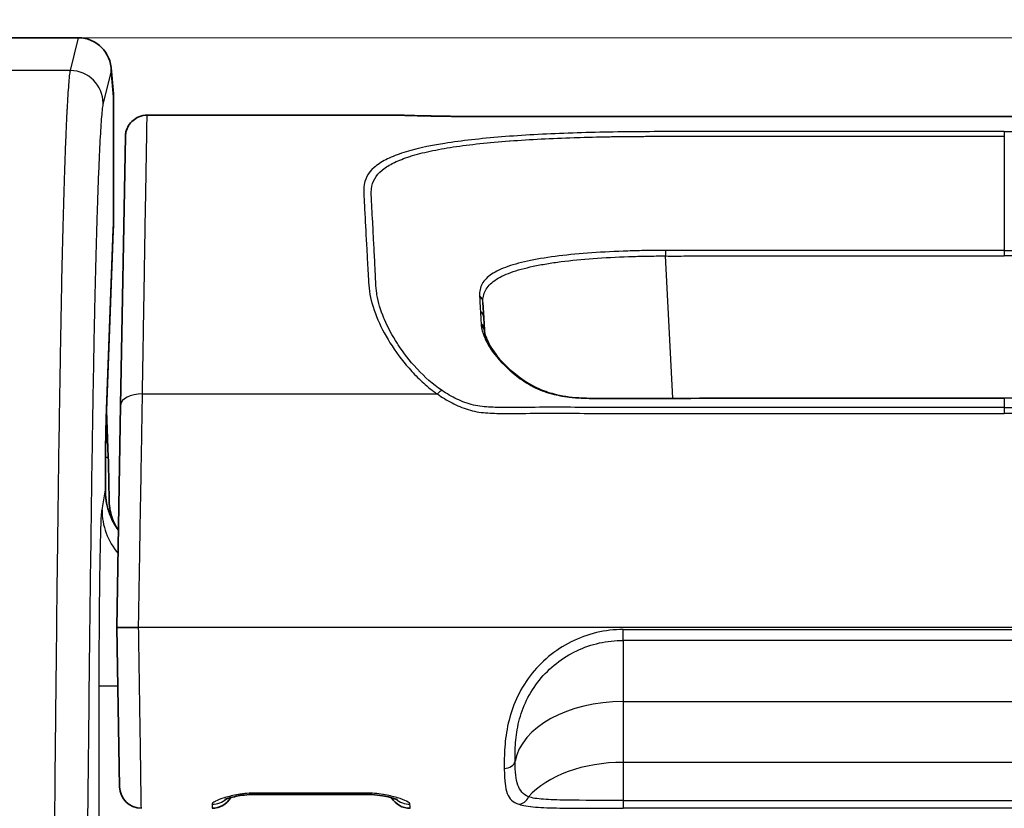
# Model space of a CAD drawing. Units: millimetres. Extents: x 36 to 2783, y 20 to 1284.
# Drawn here: x 1387 to 1410, y 878 to 896 of the extents above; entities that cross this region are included whole.
import ezdxf

# ---------------------------------------------------------------- set-up
doc = ezdxf.new("R2010")
doc.units = ezdxf.units.MM
doc.header["$LTSCALE"] = 2.5
doc.layers.get('Defpoints').update_dxf_attribs({"lineweight": 25})
for name, color, linetype, lineweight in [('Dimension (ISO)', 7, 'Continuous', 18), ('Dimension (ISO) @ 1', 7, 'Continuous', 18), ('Visible (ISO)', 7, 'Continuous', 35), ('Visible Narrow (ISO)', 7, 'Continuous', 25)]:
    doc.layers.add(name, color=color, linetype=linetype, lineweight=lineweight)
doc.styles.add('Note Text (TK)', font='txt')
doc.dimstyles.new('Default - Method 1b (TK)', dxfattribs={"dimscale": 2.5, "dimtxt": 2.5, "dimasz": 2.5, "dimexe": 1, "dimexo": 1.5, "dimgap": 1, "dimtad": 1, "dimtoh": 1, "dimrnd": 1e-08, "dimdsep": 46, "dimtxsty": 'Note Text (TK)', "dimcen": 0.09, "dimdle": 5, "dimclrd": 100, "dimclre": 100, "dimclrt": 7, "dimadec": 1, "dimazin": 1, "dimtfac": 1, "dimtmove": 0, "dimatfit": 3, "dimfxl": 1, "dimtolj": 1, "dimlwd": -1, "dimlwe": -1, "dimarcsym": 0})

# ---------------------------------------------------------------- blocks, each defined once
blk = doc.blocks.new('*D32')
at = {"layer": 'Defpoints', "color": 0}
for p in [(1675.32, 988.505), (1354.03, 858.505), (1675.32, 858.505)]:
    blk.add_point(p, dxfattribs=at)
at = {"layer": 'Dimension (ISO)', "color": 100}
for p, q in [((1354.03, 865.255), (1354.03, 993.005)), ((1675.32, 865.255), (1675.32, 993.005)), ((1365.28, 988.505), (1664.07, 988.505))]:
    blk.add_line(p, q, dxfattribs=at)
for points in [[(1365.28, 990.38), (1365.28, 986.63), (1354.03, 988.505)], [(1664.07, 990.38), (1664.07, 986.63), (1675.32, 988.505)]]:
    blk.add_solid(points, dxfattribs=at)
at = {"layer": 'Dimension (ISO)', "color": 7, "insert": (1504.352, 998.63), "char_height": 11.25, "attachment_point": 4, "style": 'Note Text (TK)'}
blk.add_mtext('\\A1;321', dxfattribs=at)
blk = doc.blocks.new('*D33')
at = {"layer": 'Defpoints', "color": 0}
for p in [(1431.937, 895.957), (1277.384, 666.068), (1372.384, 666.068)]:
    blk.add_point(p, dxfattribs=at)
at = {"layer": 'Dimension (ISO)', "color": 100}
for p, q in [((1425.187, 895.957), (1272.884, 895.957)), ((1277.384, 884.707), (1277.384, 677.318)), ((1365.634, 666.068), (1272.884, 666.068))]:
    blk.add_line(p, q, dxfattribs=at)
for points in [[(1275.509, 884.707), (1279.259, 884.707), (1277.384, 895.957)], [(1275.509, 677.318), (1279.259, 677.318), (1277.384, 666.068)]]:
    blk.add_solid(points, dxfattribs=at)
at = {"layer": 'Dimension (ISO)', "color": 7, "insert": (1267.259, 769.443), "char_height": 11.25, "attachment_point": 4, "rotation": 90, "style": 'Note Text (TK)'}
blk.add_mtext('\\A1;230', dxfattribs=at)

msp = doc.modelspace()

# ---------------------------------------------------------------- linework, layer by layer
at = {"layer": 'Visible (ISO)'}
for p, q in [((1388.75, 895.957), (1382.071, 895.957)), ((1388.753, 895.957), (1388.75, 895.957)), ((1389.564, 894.648), (1389.51, 895.259)), ((1389.567, 891.956), (1389.567, 894.58)), ((1396.275, 894.152), (1390.352, 894.152)), ((1396.275, 894.152), (1396.275, 894.152)), ((1422.648, 894.123), (1398.042, 894.123)), ((1389.844, 893.653), (1389.734, 887.392)), ((1389.396, 887.058), (1389.562, 891.467)), ((1398.203, 889.43), (1398.184, 889.781)), ((1398.218, 889.145), (1398.203, 889.43)), ((1389.445, 886.177), (1389.404, 887.266)), ((1389.734, 887.392), (1389.644, 882.208)), ((1389.644, 882.208), (1389.709, 878.487)), ((1389.644, 882.208), (1390.152, 882.208)), ((1401.183, 882.143), (1401.183, 882.143)), ((1401.143, 881.886), (1401.143, 881.886)), ((1392.887, 878.312), (1395.454, 878.312)), ((1401.137, 878.172), (1401.137, 878.172))]:
    msp.add_line(p, q, dxfattribs=at)
for centre, radius, start, end in [((1388.805, 894.58), 0.762, 0, 5.0535), ((1396.275, 893.644), 0.508, 87.008, 90), ((1390.217, 878.496), 0.508, 181, 269.998), ((1391.866, 878.496), 0.508, 270.0023, 329.3598), ((1396.487, 878.496), 0.508, 210.9588, 269.993)]:
    msp.add_arc(centre, radius, start, end, dxfattribs=at)
for centre, major_axis, ratio, start_param, end_param in [((1388.751, 895.19), (-0.06, -0.765), 0.992962, 1.648458, 3.218037), ((1389.426, 883.875), (0, -2.54), 0.017452, 2.097929, 2.705332)]:
    msp.add_ellipse(centre, major_axis=major_axis, ratio=ratio, start_param=start_param, end_param=end_param, dxfattribs=at)
for points, knots in [([(1389.844, 893.653), (1389.844, 893.671), (1389.845, 893.69), (1389.85, 893.728), (1389.854, 893.746), (1389.871, 893.815), (1389.891, 893.865), (1389.947, 893.955), (1389.982, 893.996), (1390.062, 894.064), (1390.108, 894.093), (1390.218, 894.138), (1390.285, 894.152), (1390.352, 894.152)], [0, 0, 0, 0, 0.00565929, 0.00565929, 0.01124875, 0.01124875, 0.02705885, 0.02705885, 0.04286895, 0.04286895, 0.05867904, 0.05867904, 0.078581, 0.078581, 0.078581, 0.078581]), ([(1396.298, 894.151), (1396.298, 894.151), (1396.298, 894.151), (1396.299, 894.151), (1396.305, 894.151), (1396.317, 894.151), (1396.323, 894.15), (1396.336, 894.15), (1396.342, 894.15), (1396.369, 894.149), (1396.393, 894.149), (1396.445, 894.147), (1396.471, 894.146), (1396.499, 894.146)], [0.0856146, 0.0856146, 0.0856146, 0.0856146, 0.08694215, 0.08694215, 0.1035302, 0.1035302, 0.11566947, 0.11566947, 0.12477199, 0.12477199, 0.15210763, 0.15210763, 0.17539426, 0.17539426, 0.17539426, 0.17539426]), ([(1396.499, 894.146), (1396.557, 894.144), (1396.627, 894.142), (1396.786, 894.138), (1396.874, 894.136), (1397.054, 894.132), (1397.143, 894.13), (1397.319, 894.128), (1397.403, 894.127), (1397.643, 894.124), (1397.812, 894.123), (1398.001, 894.123), (1398.022, 894.123), (1398.042, 894.123)], [0, 0, 0, 0, 0.0488375, 0.0488375, 0.0928936, 0.0928936, 0.128879, 0.128879, 0.1580224, 0.1580224, 0.2084883, 0.2084883, 0.2147001, 0.2147001, 0.2147001, 0.2147001]), ([(1389.567, 891.956), (1389.567, 891.899), (1389.567, 891.842), (1389.566, 891.733), (1389.566, 891.68), (1389.565, 891.586), (1389.564, 891.544), (1389.562, 891.493), (1389.562, 891.48), (1389.562, 891.467)], [0, 0, 0, 0, 0.01695499, 0.01695499, 0.03442195, 0.03442195, 0.0521575, 0.0521575, 0.05947241, 0.05947241, 0.05947241, 0.05947241]), ([(1398.22, 889.114), (1398.234, 889.003), (1398.296, 888.849), (1398.5, 888.541), (1398.63, 888.389), (1398.983, 888.065), (1399.223, 887.885), (1399.627, 887.707), (1399.762, 887.665), (1400.089, 887.587), (1400.292, 887.563), (1400.53, 887.553), (1400.566, 887.552), (1400.602, 887.551)], [0, 0, 0, 0, 0.0981197, 0.0981197, 0.1838783, 0.1838783, 0.2878416, 0.2878416, 0.3329113, 0.3329113, 0.3935686, 0.3935686, 0.4044083, 0.4044083, 0.4044083, 0.4044083]), ([(1400.602, 887.551), (1401.683, 887.529), (1402.765, 887.552), (1406.013, 887.551), (1408.179, 887.551), (1410.345, 887.551)], [0, 0, 0, 0, 0.3245029, 0.3245029, 0.9743025, 0.9743025, 0.9743025, 0.9743025]), ([(1389.396, 887.058), (1389.394, 886.987), (1389.391, 886.889), (1389.386, 886.644), (1389.384, 886.489), (1389.38, 886.139), (1389.378, 885.938), (1389.377, 885.628), (1389.377, 885.523), (1389.377, 885.417)], [0, 0, 0, 0, 0.0542958, 0.0542958, 0.1146728, 0.1146728, 0.1786213, 0.1786213, 0.2105603, 0.2105603, 0.2105603, 0.2105603]), ([(1389.381, 885.3), (1389.393, 885.128), (1389.434, 884.955), (1389.549, 884.682), (1389.61, 884.572), (1389.683, 884.472)], [0, 0, 0, 0, 0.05180378, 0.05180378, 0.08887636, 0.08887636, 0.08887636, 0.08887636]), ([(1389.63, 884.551), (1389.603, 884.597), (1389.58, 884.645), (1389.496, 884.847), (1389.466, 885.009), (1389.465, 885.152)], [-0.74975408, -0.74975408, -0.74975408, -0.74975408, -0.73408098, -0.73408098, -0.68433907, -0.68433907, -0.68433907, -0.68433907]), ([(1392.887, 878.312), (1392.852, 878.312), (1392.816, 878.312), (1392.71, 878.307), (1392.638, 878.3), (1392.505, 878.282), (1392.441, 878.27), (1392.322, 878.244), (1392.268, 878.229), (1392.209, 878.209), (1392.193, 878.204), (1392.173, 878.196), (1392.167, 878.193), (1392.164, 878.192), (1392.164, 878.191), (1392.164, 878.191)], [0, 0, 0, 0, 0.0105205, 0.0105205, 0.0324664, 0.0324664, 0.0553846, 0.0553846, 0.0815465, 0.0815465, 0.0938002, 0.0938002, 0.1037303, 0.1037303, 0.1061722, 0.1061722, 0.1061722, 0.1061722]), ([(1396.186, 878.19), (1396.186, 878.19), (1396.186, 878.19), (1396.186, 878.19), (1396.181, 878.192), (1396.163, 878.2), (1396.148, 878.206), (1396.101, 878.221), (1396.065, 878.232), (1395.972, 878.256), (1395.909, 878.269), (1395.765, 878.293), (1395.681, 878.303), (1395.548, 878.311), (1395.501, 878.312), (1395.454, 878.312)], [0.0617302, 0.0617302, 0.0617302, 0.0617302, 0.0622283, 0.0622283, 0.0719543, 0.0719543, 0.0850724, 0.0850724, 0.1039692, 0.1039692, 0.1283687, 0.1283687, 0.1551115, 0.1551115, 0.1691187, 0.1691187, 0.1691187, 0.1691187])]:
    msp.add_open_spline(points, degree=3, knots=knots, dxfattribs=at)
for points in [[(1390.352, 894.152), (1390.352, 894.152), (1390.352, 894.152), (1390.352, 894.152)], [(1398.218, 889.145), (1398.218, 889.135), (1398.219, 889.125), (1398.22, 889.114)], [(1389.377, 885.417), (1389.377, 885.378), (1389.378, 885.339), (1389.381, 885.3)]]:
    msp.add_open_spline(points, degree=3, dxfattribs=at)
at = {"layer": 'Visible Narrow (ISO)'}
for p, q in [((1388.562, 895.193), (1388.753, 895.957)), ((1388.562, 895.193), (1385.138, 895.193)), ((1389.513, 895.19), (1389.324, 894.432)), ((1389.567, 894.58), (1389.513, 895.19)), ((1389.567, 894.58), (1389.567, 894.58)), ((1389.567, 891.956), (1389.567, 894.58)), ((1398.042, 894.122), (1398.042, 894.123)), ((1422.648, 894.122), (1398.042, 894.122)), ((1410.345, 893.769), (1410.345, 893.66)), ((1410.345, 893.66), (1410.345, 890.999)), ((1389.567, 891.956), (1389.567, 891.956)), ((1389.397, 887.086), (1389.562, 891.495)), ((1402.613, 887.552), (1402.439, 890.869)), ((1410.345, 890.999), (1410.345, 890.869)), ((1399.23, 890.751), (1399.23, 890.751)), ((1390.242, 887.651), (1397.121, 887.651)), ((1402.613, 887.551), (1402.613, 887.551)), ((1410.345, 887.551), (1410.345, 887.337)), ((1398.206, 887.216), (1398.206, 887.216)), ((1402.624, 887.337), (1402.624, 887.337)), ((1410.345, 887.337), (1410.345, 887.198)), ((1389.381, 886.177), (1389.445, 886.177)), ((1389.299, 884.949), (1389.377, 885.418)), ((1389.381, 885.3), (1389.381, 885.3)), ((1430.538, 882.208), (1390.152, 882.208)), ((1401.455, 882.157), (1419.235, 882.157)), ((1401.455, 881.905), (1401.455, 882.157)), ((1419.235, 881.905), (1401.455, 881.905)), ((1401.455, 881.905), (1401.455, 880.477)), ((1400.139, 881.816), (1400.139, 881.816)), ((1399.555, 881.381), (1399.555, 881.381)), ((1389.234, 875.257), (1389.234, 880.844)), ((1389.234, 880.844), (1389.668, 880.844)), ((1401.455, 880.477), (1419.235, 880.477)), ((1401.455, 880.477), (1401.455, 879.059)), ((1419.235, 879.059), (1401.455, 879.059)), ((1401.455, 879.059), (1401.455, 878.172)), ((1392.887, 878.312), (1392.887, 878.343)), ((1395.454, 878.343), (1392.887, 878.343)), ((1395.454, 878.312), (1395.454, 878.343)), ((1401.142, 878.172), (1401.142, 878.172)), ((1401.455, 878.172), (1419.235, 878.172)), ((1401.455, 878.172), (1401.455, 877.988)), ((1419.235, 877.988), (1401.455, 877.988))]:
    msp.add_line(p, q, dxfattribs=at)
for centre, major_axis, ratio, start_param, end_param in [((1388.562, 894.432), (0.739, -0.185), 0.997413, 0.24523, 1.814808), ((1388.805, 894.58), (0.759, 0.067), 0.980926, 6.19328, 6.283185), ((1396.485, 893.638), (0.015, 0.508), 0.935203, 0, 0.030693), ((1388.8, 891.495), (0.761, -0.029), 0.906194, 0, 0.041284), ((1402.439, 890.856), (-0.004, -0.254), 0.00074, 4.111805, 4.660034), ((1397.931, 889.768), (0.254, 0.013), 0.936655, 0, 0.760828), ((1397.949, 889.417), (0.254, 0.013), 0.905178, 0, 0.761652), ((1397.964, 889.132), (0.254, 0.013), 0.886833, 0, 0.762799), ((1397.968, 889.083), (0.252, 0.031), 0.876455, 6.283175, 6.987012), ((1390.242, 887.383), (-0.508, 0.009), 0.527421, 4.721595, 6.283185), ((1397.121, 887.517), (0.142, 0.211), 0.328144, 0.348276, 1.118322), ((1388.635, 887.086), (0.761, -0.029), 0.906194, 0, 0.041284), ((1389.803, 885.295), (-0.083, 0.82), 0.510372, 1.36936, 1.51344), ((1388.615, 885.418), (0.762, -0.001), 0.085221, 0, 0.017517), ((1390.886, 884.949), (-1.566, 0.26), 0.994372, 0.165486, 0.865723), ((1399.439, 881.403), (-0.451, -0.234), 0.163413, 1.693985, 1.694459), ((1401.455, 878.897), (-2.54, 0), 0.622322, 4.712389, 6.163983), ((1398.681, 879.103), (0.254, 0.006), 0.72072, 4.695843, 6.148499), ((1401.455, 877.479), (-2.54, 0), 0.622322, 4.712389, 5.769165), ((1399.022, 878.334), (-0.083, -0.24), 0.922968, 0.356993, 1.564908), ((1391.867, 878.586), (0.508, -0.009), 0.990851, 4.729683, 5.447279), ((1396.482, 878.586), (-0.507, -0.027), 0.990806, 0.806592, 1.518917)]:
    msp.add_ellipse(centre, major_axis=major_axis, ratio=ratio, start_param=start_param, end_param=end_param, dxfattribs=at)
for points, knots in [([(1388.153, 872.491), (1388.163, 873.797), (1388.174, 875.085), (1388.185, 876.354), (1388.185, 876.37), (1388.185, 876.387), (1388.185, 876.403), (1388.197, 877.656), (1388.209, 878.89), (1388.221, 880.102), (1388.222, 880.132), (1388.222, 880.163), (1388.222, 880.193), (1388.235, 881.393), (1388.248, 882.563), (1388.262, 883.696), (1388.262, 883.735), (1388.263, 883.774), (1388.263, 883.813), (1388.277, 884.939), (1388.292, 886.028), (1388.307, 887.067), (1388.308, 887.107), (1388.309, 887.148), (1388.309, 887.188), (1388.317, 887.686), (1388.325, 888.173), (1388.333, 888.643), (1388.333, 888.681), (1388.334, 888.718), (1388.335, 888.755), (1388.343, 889.227), (1388.352, 889.685), (1388.36, 890.116), (1388.361, 890.146), (1388.362, 890.176), (1388.362, 890.205), (1388.381, 891.099), (1388.401, 891.884), (1388.422, 892.561), (1388.422, 892.577), (1388.423, 892.592), (1388.423, 892.607), (1388.428, 892.765), (1388.433, 892.918), (1388.438, 893.065), (1388.444, 893.225), (1388.45, 893.378), (1388.455, 893.523), (1388.456, 893.533), (1388.456, 893.543), (1388.456, 893.552), (1388.467, 893.829), (1388.479, 894.076), (1388.49, 894.292), (1388.49, 894.298), (1388.491, 894.304), (1388.491, 894.31), (1388.502, 894.525), (1388.514, 894.71), (1388.526, 894.859), (1388.526, 894.863), (1388.526, 894.866), (1388.526, 894.87), (1388.532, 894.943), (1388.538, 895.007), (1388.544, 895.061), (1388.544, 895.063), (1388.544, 895.065), (1388.544, 895.067), (1388.547, 895.095), (1388.55, 895.12), (1388.553, 895.141), (1388.556, 895.162), (1388.559, 895.18), (1388.562, 895.193)], [0, 0, 0, 0, 0.00428686, 0.00428686, 0.00428686, 0.00434247, 0.00434247, 0.00434247, 0.00857921, 0.00857921, 0.00857921, 0.00868493, 0.00868493, 0.00868493, 0.01288251, 0.01288251, 0.01288251, 0.0130274, 0.0130274, 0.0130274, 0.0172065, 0.0172065, 0.0172065, 0.01736987, 0.01736987, 0.01736987, 0.01938188, 0.01938188, 0.01938188, 0.0195411, 0.0195411, 0.0195411, 0.02157126, 0.02157126, 0.02157126, 0.02171233, 0.02171233, 0.02171233, 0.02595938, 0.02595938, 0.02595938, 0.0260548, 0.0260548, 0.0260548, 0.02705624, 0.02705624, 0.02705624, 0.02815241, 0.02815241, 0.02815241, 0.02822603, 0.02822603, 0.02822603, 0.0303389, 0.0303389, 0.0303389, 0.03039727, 0.03039727, 0.03039727, 0.03252009, 0.03252009, 0.03252009, 0.0325685, 0.0325685, 0.0325685, 0.03361558, 0.03361558, 0.03361558, 0.03365412, 0.03365412, 0.03365412, 0.03419692, 0.03419692, 0.03419692, 0.03473973, 0.03473973, 0.03473973, 0.03473973]), ([(1389.324, 894.432), (1389.318, 894.407), (1389.312, 894.363), (1389.306, 894.308), (1389.299, 894.254), (1389.293, 894.189), (1389.287, 894.114), (1389.275, 893.966), (1389.263, 893.782), (1389.252, 893.567), (1389.24, 893.351), (1389.229, 893.103), (1389.217, 892.823), (1389.211, 892.683), (1389.206, 892.534), (1389.2, 892.379), (1389.195, 892.224), (1389.189, 892.061), (1389.184, 891.892), (1389.162, 891.215), (1389.142, 890.427), (1389.122, 889.527), (1389.113, 889.077), (1389.104, 888.596), (1389.095, 888.1), (1389.086, 887.603), (1389.077, 887.089), (1389.069, 886.562), (1389.053, 885.507), (1389.038, 884.399), (1389.024, 883.253), (1389.009, 882.107), (1388.996, 880.923), (1388.983, 879.709), (1388.97, 878.495), (1388.958, 877.259), (1388.947, 876.003), (1388.936, 874.747), (1388.925, 873.472), (1388.915, 872.179)], [0, 0, 0, 0, 0.00105666, 0.00105666, 0.00105666, 0.00211331, 0.00211331, 0.00211331, 0.00422662, 0.00422662, 0.00422662, 0.00633993, 0.00633993, 0.00633993, 0.00739659, 0.00739659, 0.00739659, 0.00845324, 0.00845324, 0.00845324, 0.01267986, 0.01267986, 0.01267986, 0.01479317, 0.01479317, 0.01479317, 0.01690648, 0.01690648, 0.01690648, 0.0211331, 0.0211331, 0.0211331, 0.02535972, 0.02535972, 0.02535972, 0.02958634, 0.02958634, 0.02958634, 0.03381296, 0.03381296, 0.03381296, 0.03381296]), ([(1390.242, 887.651), (1390.243, 887.719), (1390.245, 887.788), (1390.246, 887.856), (1390.249, 888.059), (1390.252, 888.257), (1390.256, 888.45), (1390.26, 888.708), (1390.264, 888.956), (1390.268, 889.194), (1390.268, 889.209), (1390.269, 889.223), (1390.269, 889.238), (1390.273, 889.483), (1390.277, 889.718), (1390.28, 889.942), (1390.284, 890.138), (1390.287, 890.326), (1390.29, 890.505), (1390.29, 890.53), (1390.291, 890.556), (1390.291, 890.581), (1390.297, 890.945), (1390.302, 891.262), (1390.307, 891.541), (1390.308, 891.569), (1390.308, 891.596), (1390.308, 891.624), (1390.31, 891.741), (1390.312, 891.852), (1390.314, 891.956), (1390.314, 891.983), (1390.315, 892.01), (1390.315, 892.036), (1390.317, 892.134), (1390.319, 892.227), (1390.32, 892.313), (1390.32, 892.338), (1390.321, 892.362), (1390.321, 892.386), (1390.325, 892.598), (1390.328, 892.773), (1390.33, 892.925), (1390.333, 893.056), (1390.335, 893.17), (1390.336, 893.272), (1390.337, 893.286), (1390.337, 893.299), (1390.337, 893.313), (1390.341, 893.523), (1390.343, 893.681), (1390.346, 893.801), (1390.346, 893.808), (1390.346, 893.815), (1390.346, 893.821), (1390.348, 893.938), (1390.349, 894.018), (1390.35, 894.07), (1390.35, 894.073), (1390.35, 894.075), (1390.35, 894.077), (1390.351, 894.128), (1390.352, 894.15), (1390.352, 894.152), (1390.352, 894.152), (1390.352, 894.152), (1390.352, 894.152), (1390.352, 894.152), (1390.352, 894.152), (1390.352, 894.152)], [-0.00000006, -0.00000006, -0.00000006, -0.00000006, 0.00023963, 0.00023963, 0.00023963, 0.00095869, 0.00095869, 0.00095869, 0.00191744, 0.00191744, 0.00191744, 0.00197627, 0.00197627, 0.00197627, 0.00296807, 0.00296807, 0.00296807, 0.00383494, 0.00383494, 0.00383494, 0.0039589, 0.0039589, 0.0039589, 0.00575244, 0.00575244, 0.00575244, 0.00593274, 0.00593274, 0.00593274, 0.00671119, 0.00671119, 0.00671119, 0.00691265, 0.00691265, 0.00691265, 0.00766994, 0.00766994, 0.00766994, 0.00788725, 0.00788725, 0.00788725, 0.00982079, 0.00982079, 0.00982079, 0.01150494, 0.01150494, 0.01150494, 0.01173722, 0.01173722, 0.01173722, 0.01533994, 0.01533994, 0.01533994, 0.01554855, 0.01554855, 0.01554855, 0.01917494, 0.01917494, 0.01917494, 0.01934566, 0.01934566, 0.01934566, 0.02300995, 0.02300995, 0.02300995, 0.02312988, 0.02312988, 0.02312988, 0.02314543, 0.02314543, 0.02314543, 0.02314543]), ([(1396.275, 894.152), (1396.275, 894.152), (1396.296, 894.151), (1396.37, 894.149), (1396.423, 894.148), (1396.485, 894.146)], [0, 0, 0, 0, 0.000515833, 0.000515833, 0.001031665, 0.001031665, 0.001031665, 0.001031665]), ([(1396.485, 894.146), (1396.549, 894.144), (1396.627, 894.142), (1396.722, 894.139), (1396.818, 894.137), (1396.932, 894.134), (1397.064, 894.132), (1397.13, 894.131), (1397.2, 894.129), (1397.275, 894.128), (1397.35, 894.127), (1397.43, 894.126), (1397.513, 894.125), (1397.678, 894.123), (1397.859, 894.122), (1398.042, 894.122)], [0, 0, 0, 0, 0.000536582, 0.000536582, 0.000536582, 0.001073165, 0.001073165, 0.001073165, 0.001341456, 0.001341456, 0.001341456, 0.001609747, 0.001609747, 0.001609747, 0.002146329, 0.002146329, 0.002146329, 0.002146329]), ([(1410.345, 893.769), (1408.082, 893.769), (1405.819, 893.769), (1403.273, 893.769), (1402.99, 893.769), (1402.424, 893.769), (1402.141, 893.769), (1401.576, 893.766), (1401.295, 893.762), (1400.732, 893.751), (1400.449, 893.743), (1399.627, 893.713), (1399.108, 893.685), (1398.376, 893.627), (1398.141, 893.604), (1397.699, 893.554), (1397.491, 893.527), (1396.903, 893.433), (1396.559, 893.356), (1396.146, 893.218), (1396.024, 893.169), (1395.811, 893.059), (1395.72, 892.999), (1395.499, 892.803), (1395.42, 892.653), (1395.399, 892.385), (1395.408, 892.288), (1395.418, 892.079), (1395.423, 891.968), (1395.444, 891.609), (1395.457, 891.337), (1395.482, 890.87), (1395.492, 890.705), (1395.512, 890.352), (1395.514, 890.167), (1395.584, 889.782), (1395.649, 889.581), (1395.823, 889.176), (1395.933, 888.972), (1396.195, 888.568), (1396.35, 888.367), (1396.611, 888.083), (1396.703, 887.991), (1396.852, 887.858), (1396.903, 887.815), (1396.982, 887.752), (1397.01, 887.732), (1397.065, 887.691), (1397.094, 887.67), (1397.121, 887.651)], [0, 0, 0, 0, 0.00678933, 0.00678933, 0.007638, 0.007638, 0.00848666, 0.00848666, 0.00933533, 0.00933533, 0.010184, 0.010184, 0.01188133, 0.01188133, 0.01272999, 0.01272999, 0.01357866, 0.01357866, 0.01527599, 0.01527599, 0.01612466, 0.01612466, 0.01697333, 0.01697333, 0.01867066, 0.01867066, 0.01951932, 0.01951932, 0.02036799, 0.02036799, 0.02206532, 0.02206532, 0.02291399, 0.02291399, 0.02376266, 0.02376266, 0.02461132, 0.02461132, 0.02545999, 0.02545999, 0.02630865, 0.02630865, 0.02673299, 0.02673299, 0.02694515, 0.02694515, 0.02705124, 0.02705124, 0.02715732, 0.02715732, 0.02715732, 0.02715732]), ([(1397.231, 887.731), (1397.011, 887.879), (1396.824, 888.049), (1396.657, 888.228), (1396.651, 888.233), (1396.646, 888.239), (1396.641, 888.245), (1396.477, 888.422), (1396.331, 888.61), (1396.207, 888.799), (1396.202, 888.808), (1396.196, 888.816), (1396.191, 888.825), (1396.069, 889.012), (1395.968, 889.201), (1395.887, 889.389), (1395.883, 889.399), (1395.879, 889.409), (1395.875, 889.419), (1395.797, 889.605), (1395.741, 889.79), (1395.713, 889.965), (1395.711, 889.976), (1395.709, 889.987), (1395.708, 889.998), (1395.696, 890.08), (1395.69, 890.16), (1395.686, 890.239), (1395.685, 890.25), (1395.685, 890.261), (1395.684, 890.271), (1395.68, 890.353), (1395.677, 890.432), (1395.673, 890.51), (1395.673, 890.518), (1395.672, 890.526), (1395.672, 890.533), (1395.663, 890.701), (1395.654, 890.858), (1395.647, 891.006), (1395.647, 891.009), (1395.647, 891.011), (1395.647, 891.014), (1395.639, 891.165), (1395.63, 891.306), (1395.625, 891.439), (1395.619, 891.572), (1395.611, 891.696), (1395.604, 891.812), (1395.604, 891.816), (1395.604, 891.82), (1395.603, 891.823), (1395.597, 891.935), (1395.592, 892.04), (1395.587, 892.138), (1395.587, 892.144), (1395.587, 892.149), (1395.587, 892.155), (1395.582, 892.25), (1395.574, 892.339), (1395.582, 892.422), (1395.582, 892.427), (1395.583, 892.433), (1395.584, 892.439), (1395.604, 892.606), (1395.686, 892.747), (1395.832, 892.87), (1395.837, 892.873), (1395.841, 892.877), (1395.845, 892.88), (1395.918, 892.94), (1396.006, 892.994), (1396.108, 893.044), (1396.113, 893.047), (1396.118, 893.049), (1396.123, 893.051), (1396.227, 893.101), (1396.345, 893.147), (1396.478, 893.189), (1396.483, 893.191), (1396.488, 893.192), (1396.492, 893.194), (1396.631, 893.237), (1396.785, 893.277), (1396.954, 893.314), (1397.122, 893.35), (1397.302, 893.382), (1397.493, 893.411), (1397.688, 893.44), (1397.895, 893.466), (1398.114, 893.49), (1398.331, 893.513), (1398.562, 893.534), (1398.8, 893.552), (1398.805, 893.552), (1398.811, 893.552), (1398.816, 893.553), (1399.287, 893.588), (1399.785, 893.613), (1400.312, 893.63), (1400.327, 893.631), (1400.343, 893.631), (1400.358, 893.632), (1400.61, 893.64), (1400.868, 893.646), (1401.123, 893.651), (1401.144, 893.651), (1401.164, 893.651), (1401.184, 893.652), (1401.3, 893.654), (1401.416, 893.655), (1401.531, 893.657), (1401.667, 893.658), (1401.802, 893.659), (1401.938, 893.659), (1401.963, 893.66), (1401.989, 893.66), (1402.015, 893.66), (1402.267, 893.66), (1402.518, 893.66), (1402.77, 893.66), (1402.796, 893.66), (1402.822, 893.66), (1402.848, 893.66), (1403.103, 893.66), (1403.357, 893.66), (1403.612, 893.66), (1403.635, 893.66), (1403.658, 893.66), (1403.681, 893.66), (1405.902, 893.66), (1408.124, 893.66), (1410.345, 893.66)], [0, 0, 0, 0, 0.00082549, 0.00082549, 0.00082549, 0.0008515, 0.0008515, 0.0008515, 0.00166648, 0.00166648, 0.00166648, 0.001703, 0.001703, 0.001703, 0.00251214, 0.00251214, 0.00251214, 0.0025545, 0.0025545, 0.0025545, 0.00335591, 0.00335591, 0.00335591, 0.00340599, 0.00340599, 0.00340599, 0.00378134, 0.00378134, 0.00378134, 0.00383174, 0.00383174, 0.00383174, 0.00421879, 0.00421879, 0.00421879, 0.00425749, 0.00425749, 0.00425749, 0.0050935, 0.0050935, 0.0050935, 0.00510899, 0.00510899, 0.00510899, 0.00596049, 0.00596049, 0.00596049, 0.00681199, 0.00681199, 0.00681199, 0.00683998, 0.00683998, 0.00683998, 0.00766349, 0.00766349, 0.00766349, 0.00771077, 0.00771077, 0.00771077, 0.00851499, 0.00851499, 0.00851499, 0.00857095, 0.00857095, 0.00857095, 0.01021798, 0.01021798, 0.01021798, 0.01026466, 0.01026466, 0.01026466, 0.01106948, 0.01106948, 0.01106948, 0.01110846, 0.01110846, 0.01110846, 0.01192098, 0.01192098, 0.01192098, 0.0119505, 0.0119505, 0.0119505, 0.01279124, 0.01279124, 0.01279124, 0.01362398, 0.01362398, 0.01362398, 0.01446962, 0.01446962, 0.01446962, 0.01530763, 0.01530763, 0.01530763, 0.01532698, 0.01532698, 0.01532698, 0.01698194, 0.01698194, 0.01698194, 0.01702997, 0.01702997, 0.01702997, 0.01781842, 0.01781842, 0.01781842, 0.01788147, 0.01788147, 0.01788147, 0.01823597, 0.01823597, 0.01823597, 0.0186535, 0.0186535, 0.0186535, 0.01873297, 0.01873297, 0.01873297, 0.01950466, 0.01950466, 0.01950466, 0.01958447, 0.01958447, 0.01958447, 0.02036542, 0.02036542, 0.02036542, 0.02043597, 0.02043597, 0.02043597, 0.02724796, 0.02724796, 0.02724796, 0.02724796]), ([(1410.345, 893.769), (1412.608, 893.769), (1414.871, 893.769), (1417.417, 893.769), (1417.7, 893.769), (1418.266, 893.769), (1418.549, 893.769), (1419.114, 893.766), (1419.395, 893.762), (1419.958, 893.751), (1420.241, 893.743), (1421.063, 893.713), (1421.582, 893.685), (1422.313, 893.627), (1422.549, 893.604), (1422.991, 893.554), (1423.199, 893.527), (1423.787, 893.433), (1424.131, 893.356), (1424.544, 893.218), (1424.666, 893.169), (1424.879, 893.059), (1424.97, 892.999), (1425.191, 892.803), (1425.27, 892.653), (1425.291, 892.385), (1425.282, 892.288), (1425.271, 892.079), (1425.266, 891.968), (1425.245, 891.609), (1425.232, 891.337), (1425.208, 890.87), (1425.198, 890.705), (1425.178, 890.352), (1425.176, 890.167), (1425.106, 889.782), (1425.041, 889.581), (1424.867, 889.176), (1424.757, 888.972), (1424.494, 888.568), (1424.34, 888.367), (1424.079, 888.083), (1423.987, 887.991), (1423.838, 887.858), (1423.787, 887.815), (1423.707, 887.752), (1423.68, 887.732), (1423.625, 887.691), (1423.596, 887.67), (1423.569, 887.651)], [0, 0, 0, 0, 0.00678933, 0.00678933, 0.007638, 0.007638, 0.00848666, 0.00848666, 0.00933533, 0.00933533, 0.010184, 0.010184, 0.01188133, 0.01188133, 0.01272999, 0.01272999, 0.01357866, 0.01357866, 0.01527599, 0.01527599, 0.01612466, 0.01612466, 0.01697333, 0.01697333, 0.01867066, 0.01867066, 0.01951932, 0.01951932, 0.02036799, 0.02036799, 0.02206532, 0.02206532, 0.02291399, 0.02291399, 0.02376266, 0.02376266, 0.02461132, 0.02461132, 0.02545999, 0.02545999, 0.02630865, 0.02630865, 0.02673299, 0.02673299, 0.02694515, 0.02694515, 0.02705124, 0.02705124, 0.02715732, 0.02715732, 0.02715732, 0.02715732]), ([(1389.562, 891.495), (1389.563, 891.536), (1389.565, 891.602), (1389.567, 891.764), (1389.567, 891.86), (1389.567, 891.956)], [5.148721, 5.148721, 5.148721, 5.148721, 5.715953, 5.715953, 6.283185, 6.283185, 6.283185, 6.283185]), ([(1402.441, 890.999), (1402.293, 891.001), (1402.146, 890.998), (1401.854, 890.993), (1401.709, 890.989), (1401.279, 890.976), (1400.993, 890.961), (1400.454, 890.923), (1400.2, 890.899), (1399.719, 890.84), (1399.495, 890.805), (1399.097, 890.724), (1398.919, 890.678), (1398.612, 890.571), (1398.486, 890.511), (1398.286, 890.377), (1398.212, 890.301), (1398.143, 890.176), (1398.126, 890.132), (1398.106, 890.04), (1398.103, 889.993), (1398.106, 889.941)], [0, 0, 0, 0, 0.000439213, 0.000439213, 0.000878427, 0.000878427, 0.001756853, 0.001756853, 0.00263528, 0.00263528, 0.003513706, 0.003513706, 0.004392133, 0.004392133, 0.005270559, 0.005270559, 0.006148986, 0.006148986, 0.006588199, 0.006588199, 0.007027413, 0.007027413, 0.007027413, 0.007027413]), ([(1398.184, 889.781), (1398.181, 889.835), (1398.185, 889.883), (1398.195, 889.931), (1398.205, 889.978), (1398.221, 890.023), (1398.244, 890.066), (1398.29, 890.152), (1398.363, 890.23), (1398.462, 890.299), (1398.56, 890.368), (1398.684, 890.429), (1398.835, 890.484), (1398.986, 890.54), (1399.161, 890.587), (1399.356, 890.629), (1399.455, 890.65), (1399.56, 890.67), (1399.671, 890.688), (1399.778, 890.706), (1399.891, 890.722), (1400.007, 890.737), (1400.243, 890.768), (1400.492, 890.792), (1400.757, 890.812), (1401.021, 890.831), (1401.3, 890.846), (1401.581, 890.855), (1401.722, 890.86), (1401.864, 890.863), (1402.007, 890.866), (1402.15, 890.868), (1402.294, 890.871), (1402.439, 890.869)], [0, 0, 0, 0, 0.000432246, 0.000432246, 0.000432246, 0.000864492, 0.000864492, 0.000864492, 0.001728985, 0.001728985, 0.001728985, 0.002593477, 0.002593477, 0.002593477, 0.003457969, 0.003457969, 0.003457969, 0.003896682, 0.003896682, 0.003896682, 0.004322462, 0.004322462, 0.004322462, 0.005186954, 0.005186954, 0.005186954, 0.006051447, 0.006051447, 0.006051447, 0.006483693, 0.006483693, 0.006483693, 0.006915939, 0.006915939, 0.006915939, 0.006915939]), ([(1402.439, 890.869), (1402.604, 890.866), (1402.769, 890.869), (1402.933, 890.869), (1403.098, 890.87), (1403.263, 890.87), (1403.428, 890.87), (1403.757, 890.869), (1404.086, 890.869), (1404.416, 890.869), (1405.075, 890.869), (1405.733, 890.869), (1406.392, 890.869), (1407.71, 890.869), (1409.027, 890.869), (1410.345, 890.869)], [0, 0, 0, 0, 0.000494099, 0.000494099, 0.000494099, 0.000988199, 0.000988199, 0.000988199, 0.001976398, 0.001976398, 0.001976398, 0.003952795, 0.003952795, 0.003952795, 0.00790559, 0.00790559, 0.00790559, 0.00790559]), ([(1410.345, 890.999), (1409.028, 890.999), (1407.71, 890.999), (1406.393, 890.999), (1405.734, 890.999), (1405.076, 890.999), (1404.417, 890.999), (1404.088, 890.999), (1403.759, 890.999), (1403.429, 891), (1403.265, 891), (1403.1, 891), (1402.935, 891), (1402.771, 890.999), (1402.606, 890.997), (1402.441, 890.999)], [0, 0, 0, 0, 0.003951859, 0.003951859, 0.003951859, 0.005927788, 0.005927788, 0.005927788, 0.006915753, 0.006915753, 0.006915753, 0.007409735, 0.007409735, 0.007409735, 0.007903717, 0.007903717, 0.007903717, 0.007903717]), ([(1410.345, 890.999), (1411.662, 890.999), (1412.98, 890.999), (1414.297, 890.999), (1414.955, 890.999), (1415.614, 890.999), (1416.273, 890.999), (1416.602, 890.999), (1416.931, 890.999), (1417.261, 891), (1417.425, 891), (1417.59, 891), (1417.755, 891), (1417.919, 890.999), (1418.084, 890.997), (1418.249, 890.999)], [0, 0, 0, 0, 0.003951859, 0.003951859, 0.003951859, 0.005927788, 0.005927788, 0.005927788, 0.006915753, 0.006915753, 0.006915753, 0.007409735, 0.007409735, 0.007409735, 0.007903717, 0.007903717, 0.007903717, 0.007903717]), ([(1418.251, 890.869), (1418.086, 890.866), (1417.921, 890.869), (1417.756, 890.869), (1417.592, 890.87), (1417.427, 890.87), (1417.262, 890.87), (1416.933, 890.869), (1416.604, 890.869), (1416.274, 890.869), (1415.615, 890.869), (1414.957, 890.869), (1414.298, 890.869), (1412.98, 890.869), (1411.663, 890.869), (1410.345, 890.869)], [0, 0, 0, 0, 0.000494099, 0.000494099, 0.000494099, 0.000988199, 0.000988199, 0.000988199, 0.001976398, 0.001976398, 0.001976398, 0.003952795, 0.003952795, 0.003952795, 0.00790559, 0.00790559, 0.00790559, 0.00790559]), ([(1398.106, 889.941), (1398.107, 889.912), (1398.109, 889.882), (1398.111, 889.851), (1398.111, 889.835), (1398.112, 889.82), (1398.113, 889.804), (1398.114, 889.788), (1398.115, 889.772), (1398.115, 889.756), (1398.118, 889.701), (1398.121, 889.645), (1398.124, 889.585)], [0, 0, 0, 0, 0.0002540387, 0.0002540387, 0.0002540387, 0.000381058, 0.000381058, 0.000381058, 0.0005080773, 0.0005080773, 0.0005080773, 0.0009314975, 0.0009314975, 0.0009314975, 0.0009314975]), ([(1398.143, 889.25), (1398.152, 889.167), (1398.175, 889.083), (1398.211, 888.995), (1398.246, 888.908), (1398.292, 888.818), (1398.351, 888.726), (1398.353, 888.723), (1398.354, 888.721), (1398.356, 888.719), (1398.473, 888.537), (1398.634, 888.354), (1398.838, 888.178), (1398.844, 888.172), (1398.851, 888.166), (1398.858, 888.161), (1398.956, 888.077), (1399.064, 887.995), (1399.182, 887.921), (1399.191, 887.915), (1399.199, 887.91), (1399.208, 887.904), (1399.271, 887.866), (1399.337, 887.829), (1399.406, 887.795), (1399.474, 887.762), (1399.545, 887.733), (1399.62, 887.707), (1399.769, 887.657), (1399.924, 887.619), (1400.085, 887.593), (1400.253, 887.565), (1400.429, 887.554), (1400.602, 887.55)], [0, 0, 0, 0, 0.00052326, 0.00052326, 0.00052326, 0.00104652, 0.00104652, 0.00104652, 0.001060067, 0.001060067, 0.001060067, 0.00209304, 0.00209304, 0.00209304, 0.002126025, 0.002126025, 0.002126025, 0.0026163, 0.0026163, 0.0026163, 0.002652458, 0.002652458, 0.002652458, 0.002909912, 0.002909912, 0.002909912, 0.003161259, 0.003161259, 0.003161259, 0.00366282, 0.00366282, 0.00366282, 0.00418608, 0.00418608, 0.00418608, 0.00418608]), ([(1390.152, 882.208), (1390.153, 882.253), (1390.153, 882.299), (1390.154, 882.345), (1390.155, 882.405), (1390.156, 882.465), (1390.157, 882.525), (1390.159, 882.645), (1390.161, 882.765), (1390.163, 882.884), (1390.167, 883.122), (1390.171, 883.358), (1390.175, 883.596), (1390.175, 883.605), (1390.175, 883.615), (1390.175, 883.625), (1390.183, 884.082), (1390.191, 884.534), (1390.198, 884.982), (1390.198, 884.993), (1390.199, 885.004), (1390.199, 885.015), (1390.202, 885.23), (1390.206, 885.444), (1390.21, 885.656), (1390.21, 885.671), (1390.21, 885.685), (1390.21, 885.699), (1390.214, 885.911), (1390.217, 886.122), (1390.221, 886.33), (1390.221, 886.344), (1390.221, 886.359), (1390.222, 886.373), (1390.229, 886.817), (1390.236, 887.248), (1390.242, 887.651)], [-0.00000006, -0.00000006, -0.00000006, -0.00000006, 0.000133614, 0.000133614, 0.000133614, 0.000311315, 0.000311315, 0.000311315, 0.000670964, 0.000670964, 0.000670964, 0.001392843, 0.001392843, 0.001392843, 0.001422129, 0.001422129, 0.001422129, 0.002810466, 0.002810466, 0.002810466, 0.002844319, 0.002844319, 0.002844319, 0.003511233, 0.003511233, 0.003511233, 0.003555413, 0.003555413, 0.003555413, 0.00422081, 0.00422081, 0.00422081, 0.004266508, 0.004266508, 0.004266508, 0.005688697, 0.005688697, 0.005688697, 0.005688697]), ([(1397.121, 887.651), (1397.228, 887.575), (1397.343, 887.505), (1397.463, 887.443), (1397.582, 887.381), (1397.709, 887.325), (1397.841, 887.285), (1397.972, 887.245), (1398.108, 887.223), (1398.246, 887.212), (1398.384, 887.201), (1398.523, 887.197), (1398.662, 887.195), (1398.94, 887.192), (1399.218, 887.2), (1399.497, 887.202), (1399.775, 887.204), (1400.053, 887.202), (1400.331, 887.2), (1400.612, 887.198), (1400.892, 887.197), (1401.173, 887.198), (1401.448, 887.198), (1401.724, 887.199), (1402, 887.199), (1402.556, 887.198), (1403.113, 887.198), (1403.669, 887.198), (1405.894, 887.198), (1408.12, 887.198), (1410.345, 887.198)], [-0.00000006, -0.00000006, -0.00000006, -0.00000006, 0.00041749, 0.00041749, 0.00041749, 0.00083505, 0.00083505, 0.00083505, 0.0012526, 0.0012526, 0.0012526, 0.00167016, 0.00167016, 0.00167016, 0.00250527, 0.00250527, 0.00250527, 0.00334038, 0.00334038, 0.00334038, 0.00418251, 0.00418251, 0.00418251, 0.0050106, 0.0050106, 0.0050106, 0.00668081, 0.00668081, 0.00668081, 0.01336169, 0.01336169, 0.01336169, 0.01336169]), ([(1410.345, 887.337), (1408.142, 887.337), (1405.939, 887.337), (1403.186, 887.337), (1402.635, 887.337), (1401.534, 887.338), (1400.983, 887.335), (1400.157, 887.34), (1399.882, 887.341), (1399.331, 887.34), (1399.056, 887.333), (1398.643, 887.332), (1398.505, 887.335), (1398.23, 887.348), (1398.094, 887.359), (1397.828, 887.423), (1397.698, 887.475), (1397.456, 887.591), (1397.341, 887.657), (1397.231, 887.731)], [0, 0, 0, 0, 0.00660827, 0.00660827, 0.00826034, 0.00826034, 0.00991241, 0.00991241, 0.01073844, 0.01073844, 0.01156448, 0.01156448, 0.0119775, 0.0119775, 0.01239051, 0.01239051, 0.01280353, 0.01280353, 0.01321655, 0.01321655, 0.01321655, 0.01321655]), ([(1410.345, 887.337), (1412.548, 887.337), (1414.75, 887.337), (1417.504, 887.337), (1418.055, 887.337), (1419.156, 887.338), (1419.707, 887.335), (1420.533, 887.34), (1420.808, 887.341), (1421.359, 887.34), (1421.634, 887.333), (1422.047, 887.332), (1422.185, 887.335), (1422.459, 887.348), (1422.596, 887.359), (1422.862, 887.423), (1422.992, 887.475), (1423.234, 887.591), (1423.349, 887.657), (1423.459, 887.731)], [0, 0, 0, 0, 0.00660827, 0.00660827, 0.00826034, 0.00826034, 0.00991241, 0.00991241, 0.01073844, 0.01073844, 0.01156448, 0.01156448, 0.0119775, 0.0119775, 0.01239051, 0.01239051, 0.01280353, 0.01280353, 0.01321655, 0.01321655, 0.01321655, 0.01321655]), ([(1423.569, 887.651), (1423.462, 887.575), (1423.347, 887.505), (1423.227, 887.443), (1423.108, 887.381), (1422.981, 887.325), (1422.849, 887.285), (1422.718, 887.245), (1422.582, 887.223), (1422.444, 887.212), (1422.306, 887.201), (1422.167, 887.197), (1422.028, 887.195), (1421.75, 887.192), (1421.471, 887.2), (1421.193, 887.202), (1420.915, 887.204), (1420.637, 887.202), (1420.359, 887.2), (1420.078, 887.198), (1419.798, 887.197), (1419.517, 887.198), (1419.242, 887.198), (1418.966, 887.199), (1418.69, 887.199), (1418.134, 887.198), (1417.577, 887.198), (1417.021, 887.198), (1414.796, 887.198), (1412.57, 887.198), (1410.345, 887.198)], [-0.00000006, -0.00000006, -0.00000006, -0.00000006, 0.00041749, 0.00041749, 0.00041749, 0.00083505, 0.00083505, 0.00083505, 0.0012526, 0.0012526, 0.0012526, 0.00167016, 0.00167016, 0.00167016, 0.00250527, 0.00250527, 0.00250527, 0.00334038, 0.00334038, 0.00334038, 0.00418251, 0.00418251, 0.00418251, 0.0050106, 0.0050106, 0.0050106, 0.00668081, 0.00668081, 0.00668081, 0.01336169, 0.01336169, 0.01336169, 0.01336169]), ([(1400.602, 887.55), (1400.771, 887.547), (1400.941, 887.548), (1401.11, 887.549), (1401.222, 887.549), (1401.338, 887.55), (1401.451, 887.551), (1401.679, 887.552), (1401.9, 887.551), (1402.126, 887.551), (1402.19, 887.551), (1402.254, 887.551), (1402.319, 887.551), (1402.459, 887.551), (1402.601, 887.551), (1402.742, 887.551), (1403.043, 887.551), (1403.341, 887.551), (1403.639, 887.551), (1403.939, 887.551), (1404.238, 887.551), (1404.537, 887.551), (1404.836, 887.551), (1405.135, 887.551), (1405.434, 887.551), (1405.686, 887.551), (1405.938, 887.551), (1406.19, 887.551), (1406.237, 887.551), (1406.285, 887.551), (1406.332, 887.551), (1406.666, 887.551), (1407.001, 887.551), (1407.335, 887.551), (1407.67, 887.551), (1408.004, 887.551), (1408.338, 887.551), (1408.673, 887.551), (1409.007, 887.551), (1409.342, 887.551), (1409.676, 887.551), (1410.011, 887.551), (1410.345, 887.551)], [0, 0, 0, 0, 0.000508078, 0.000508078, 0.000508078, 0.000845101, 0.000845101, 0.000845101, 0.001524046, 0.001524046, 0.001524046, 0.00171675, 0.00171675, 0.00171675, 0.002135788, 0.002135788, 0.002135788, 0.003030588, 0.003030588, 0.003030588, 0.003930069, 0.003930069, 0.003930069, 0.004830909, 0.004830909, 0.004830909, 0.005587873, 0.005587873, 0.005587873, 0.0057298, 0.0057298, 0.0057298, 0.006733015, 0.006733015, 0.006733015, 0.00773622, 0.00773622, 0.00773622, 0.008739421, 0.008739421, 0.008739421, 0.009742624, 0.009742624, 0.009742624, 0.009742624]), ([(1420.088, 887.55), (1419.919, 887.547), (1419.749, 887.548), (1419.58, 887.549), (1419.468, 887.549), (1419.352, 887.55), (1419.239, 887.551), (1419.011, 887.552), (1418.79, 887.551), (1418.564, 887.551), (1418.5, 887.551), (1418.435, 887.551), (1418.371, 887.551), (1418.231, 887.551), (1418.089, 887.551), (1417.948, 887.551), (1417.647, 887.551), (1417.349, 887.551), (1417.051, 887.551), (1416.751, 887.551), (1416.452, 887.551), (1416.153, 887.551), (1415.854, 887.551), (1415.555, 887.551), (1415.255, 887.551), (1415.004, 887.551), (1414.752, 887.551), (1414.5, 887.551), (1414.453, 887.551), (1414.405, 887.551), (1414.358, 887.551), (1414.024, 887.551), (1413.689, 887.551), (1413.355, 887.551), (1413.02, 887.551), (1412.686, 887.551), (1412.351, 887.551), (1412.017, 887.551), (1411.683, 887.551), (1411.348, 887.551), (1411.014, 887.551), (1410.679, 887.551), (1410.345, 887.551)], [0, 0, 0, 0, 0.000508078, 0.000508078, 0.000508078, 0.000845101, 0.000845101, 0.000845101, 0.001524046, 0.001524046, 0.001524046, 0.00171675, 0.00171675, 0.00171675, 0.002135788, 0.002135788, 0.002135788, 0.003030588, 0.003030588, 0.003030588, 0.003930069, 0.003930069, 0.003930069, 0.004830909, 0.004830909, 0.004830909, 0.005587873, 0.005587873, 0.005587873, 0.0057298, 0.0057298, 0.0057298, 0.006733015, 0.006733015, 0.006733015, 0.00773622, 0.00773622, 0.00773622, 0.008739421, 0.008739421, 0.008739421, 0.009742624, 0.009742624, 0.009742624, 0.009742624]), ([(1389.377, 885.418), (1389.377, 885.772), (1389.379, 886.117), (1389.383, 886.408), (1389.386, 886.7), (1389.391, 886.936), (1389.397, 887.086)], [0.085325, 0.085325, 0.085325, 0.085325, 0.609894, 0.609894, 0.609894, 1.134464, 1.134464, 1.134464, 1.134464]), ([(1389.685, 884.471), (1389.631, 884.543), (1389.584, 884.619), (1389.544, 884.699), (1389.448, 884.893), (1389.395, 885.102), (1389.381, 885.3)], [0.7686018, 0.7686018, 0.7686018, 0.7686018, 0.9325788, 0.9325788, 0.9325788, 1.332268, 1.332268, 1.332268, 1.332268]), ([(1389.234, 880.844), (1389.234, 881.348), (1389.236, 881.852), (1389.239, 882.323), (1389.242, 882.794), (1389.247, 883.231), (1389.253, 883.606), (1389.259, 883.98), (1389.266, 884.292), (1389.273, 884.521), (1389.281, 884.75), (1389.29, 884.896), (1389.299, 884.949)], [3.141593, 3.141593, 3.141593, 3.141593, 3.508112, 3.508112, 3.508112, 3.874631, 3.874631, 3.874631, 4.24115, 4.24115, 4.24115, 4.607669, 4.607669, 4.607669, 4.607669]), ([(1390.217, 877.988), (1390.217, 877.989), (1390.217, 877.996), (1390.216, 878.046), (1390.215, 878.08), (1390.214, 878.132), (1390.213, 878.216), (1390.212, 878.301), (1390.21, 878.42), (1390.207, 878.593), (1390.207, 878.661), (1390.205, 878.738), (1390.204, 878.825), (1390.204, 878.849), (1390.204, 878.873), (1390.203, 878.898), (1390.202, 879.014), (1390.2, 879.143), (1390.198, 879.282), (1390.196, 879.421), (1390.194, 879.571), (1390.192, 879.724), (1390.189, 879.878), (1390.187, 880.036), (1390.184, 880.197), (1390.179, 880.519), (1390.174, 880.856), (1390.169, 881.192), (1390.163, 881.529), (1390.158, 881.868), (1390.152, 882.208)], [0.00051098, 0.00051098, 0.00051098, 0.00051098, 0.002038334, 0.002038334, 0.002038334, 0.00305753, 0.00305753, 0.00305753, 0.004076727, 0.004076727, 0.004076727, 0.004476578, 0.004476578, 0.004476578, 0.004586325, 0.004586325, 0.004586325, 0.005095924, 0.005095924, 0.005095924, 0.005605522, 0.005605522, 0.005605522, 0.006115121, 0.006115121, 0.006115121, 0.007134317, 0.007134317, 0.007134317, 0.008153514, 0.008153514, 0.008153514, 0.008153514]), ([(1401.455, 882.157), (1401.243, 882.157), (1401.036, 882.132), (1400.629, 882.036), (1400.428, 881.963), (1400.054, 881.776), (1399.879, 881.662), (1399.554, 881.392), (1399.41, 881.241), (1399.159, 880.91), (1399.051, 880.728), (1398.882, 880.356), (1398.819, 880.165), (1398.731, 879.779), (1398.707, 879.591), (1398.681, 879.236), (1398.678, 879.067), (1398.681, 878.92)], [0, 0, 0, 0, 0.000626024, 0.000626024, 0.001252048, 0.001252048, 0.001878072, 0.001878072, 0.002504096, 0.002504096, 0.003130121, 0.003130121, 0.003756145, 0.003756145, 0.004382169, 0.004382169, 0.005008193, 0.005008193, 0.005008193, 0.005008193]), ([(1398.933, 879.085), (1398.93, 879.217), (1398.933, 879.364), (1398.958, 879.676), (1398.98, 879.84), (1399.065, 880.18), (1399.124, 880.348), (1399.284, 880.673), (1399.385, 880.833), (1399.617, 881.12), (1399.749, 881.251), (1400.044, 881.483), (1400.202, 881.581), (1400.539, 881.741), (1400.718, 881.803), (1401.082, 881.884), (1401.266, 881.905), (1401.455, 881.905)], [0, 0, 0, 0, 0.000564167, 0.000564167, 0.001128334, 0.001128334, 0.001692502, 0.001692502, 0.002256669, 0.002256669, 0.002820836, 0.002820836, 0.003385003, 0.003385003, 0.00394917, 0.00394917, 0.004513338, 0.004513338, 0.004513338, 0.004513338]), ([(1398.681, 878.92), (1398.684, 878.784), (1398.689, 878.671), (1398.711, 878.479), (1398.727, 878.399), (1398.802, 878.205), (1398.884, 878.131), (1399.022, 878.082)], [0, 0, 0, 0, 0.000577332, 0.000577332, 0.001154663, 0.001154663, 0.002309326, 0.002309326, 0.002309326, 0.002309326]), ([(1399.243, 878.256), (1399.12, 878.316), (1399.045, 878.399), (1399, 878.529), (1398.977, 878.594), (1398.961, 878.671), (1398.951, 878.762), (1398.941, 878.854), (1398.936, 878.96), (1398.933, 879.085)], [0, 0, 0, 0, 0.001047485, 0.001047485, 0.001047485, 0.001571227, 0.001571227, 0.001571227, 0.00209497, 0.00209497, 0.00209497, 0.00209497]), ([(1392.887, 878.343), (1392.815, 878.343), (1392.746, 878.34), (1392.678, 878.334), (1392.644, 878.331), (1392.61, 878.328), (1392.577, 878.324), (1392.549, 878.32), (1392.522, 878.316), (1392.495, 878.312), (1392.49, 878.311), (1392.485, 878.31), (1392.48, 878.31), (1392.361, 878.29), (1392.254, 878.264), (1392.166, 878.237), (1392.162, 878.236), (1392.158, 878.234), (1392.154, 878.233), (1392.065, 878.206), (1391.995, 878.178), (1391.946, 878.152), (1391.945, 878.152), (1391.944, 878.151), (1391.942, 878.15), (1391.894, 878.125), (1391.867, 878.102), (1391.867, 878.082)], [0, 0, 0, 0, 0.000210001, 0.000210001, 0.000210001, 0.000315002, 0.000315002, 0.000315002, 0.000403365, 0.000403365, 0.000403365, 0.000420002, 0.000420002, 0.000420002, 0.000820706, 0.000820706, 0.000820706, 0.000840004, 0.000840004, 0.000840004, 0.001249575, 0.001249575, 0.001249575, 0.001260006, 0.001260006, 0.001260006, 0.001680008, 0.001680008, 0.001680008, 0.001680008]), ([(1396.482, 878.082), (1396.481, 878.102), (1396.454, 878.125), (1396.404, 878.151), (1396.403, 878.151), (1396.402, 878.152), (1396.401, 878.153), (1396.351, 878.178), (1396.28, 878.206), (1396.191, 878.233), (1396.186, 878.235), (1396.182, 878.236), (1396.178, 878.237), (1396.089, 878.264), (1395.981, 878.29), (1395.862, 878.31), (1395.857, 878.31), (1395.852, 878.311), (1395.847, 878.312), (1395.727, 878.331), (1395.591, 878.343), (1395.454, 878.343)], [0, 0, 0, 0, 0.000422313, 0.000422313, 0.000422313, 0.000432852, 0.000432852, 0.000432852, 0.000844627, 0.000844627, 0.000844627, 0.000864141, 0.000864141, 0.000864141, 0.00126694, 0.00126694, 0.00126694, 0.001283848, 0.001283848, 0.001283848, 0.001689253, 0.001689253, 0.001689253, 0.001689253]), ([(1401.455, 878.172), (1400.981, 878.172), (1400.515, 878.172), (1400.122, 878.178), (1399.925, 878.181), (1399.749, 878.187), (1399.599, 878.198), (1399.449, 878.209), (1399.329, 878.226), (1399.243, 878.256)], [0, 0, 0, 0, 0.001412851, 0.001412851, 0.001412851, 0.002119277, 0.002119277, 0.002119277, 0.002825702, 0.002825702, 0.002825702, 0.002825702]), ([(1399.022, 878.082), (1399.115, 878.049), (1399.244, 878.03), (1399.407, 878.017), (1399.571, 878.004), (1399.763, 877.998), (1399.98, 877.994), (1400.412, 877.987), (1400.93, 877.988), (1401.455, 877.988)], [0, 0, 0, 0, 0.000776323, 0.000776323, 0.000776323, 0.001552645, 0.001552645, 0.001552645, 0.00310529, 0.00310529, 0.00310529, 0.00310529])]:
    msp.add_open_spline(points, degree=3, knots=knots, dxfattribs=at)
for points in [[(1398.124, 889.585), (1398.129, 889.493), (1398.134, 889.396), (1398.139, 889.297)], [(1398.139, 889.297), (1398.14, 889.281), (1398.141, 889.265), (1398.143, 889.25)], [(1391.867, 878.082), (1391.866, 878), (1391.866, 877.989), (1391.866, 877.988)], [(1396.487, 877.988), (1396.486, 877.989), (1396.486, 878), (1396.482, 878.082)]]:
    msp.add_open_spline(points, degree=3, dxfattribs=at)

# ---------------------------------------------------------------- dimensions: what is measured, and where the dimension line sits
at = {"layer": 'Dimension (ISO) @ 1', "color": 100}
for base, p1, p2, angle, picture, middle in [((1675.32, 988.505), (1354.03, 858.505), (1675.32, 858.505), 180, '*D32', (1514.675, 988.505)), ((1277.384, 666.068), (1431.937, 895.957), (1372.384, 666.068), 90, '*D33', (1277.384, 781.013))]:
    dim = msp.add_linear_dim(base=base, p1=p1, p2=p2, angle=angle, dimstyle='Default - Method 1b (TK)', override={"dimscale": 1, "dimtxt": 11.25, "dimasz": 11.25, "dimexe": 4.5, "dimexo": 6.75, "dimgap": 4.5, "dimtoh": 0, "dimdec": 0, "dimcen": 0.405, "dimtol": 0, "dimlim": 0, "dimtp": 0, "dimtm": 0, "dimtdec": 2, "dimtix": 0, "dimtofl": 0, "dimtmove": 0, "dimatfit": 1}, dxfattribs=at)
    dim.commit()
    dim.dimension.update_dxf_attribs({"geometry": picture, "text_midpoint": middle, "dimtype": 128})

doc.saveas('drawing.dxf')
